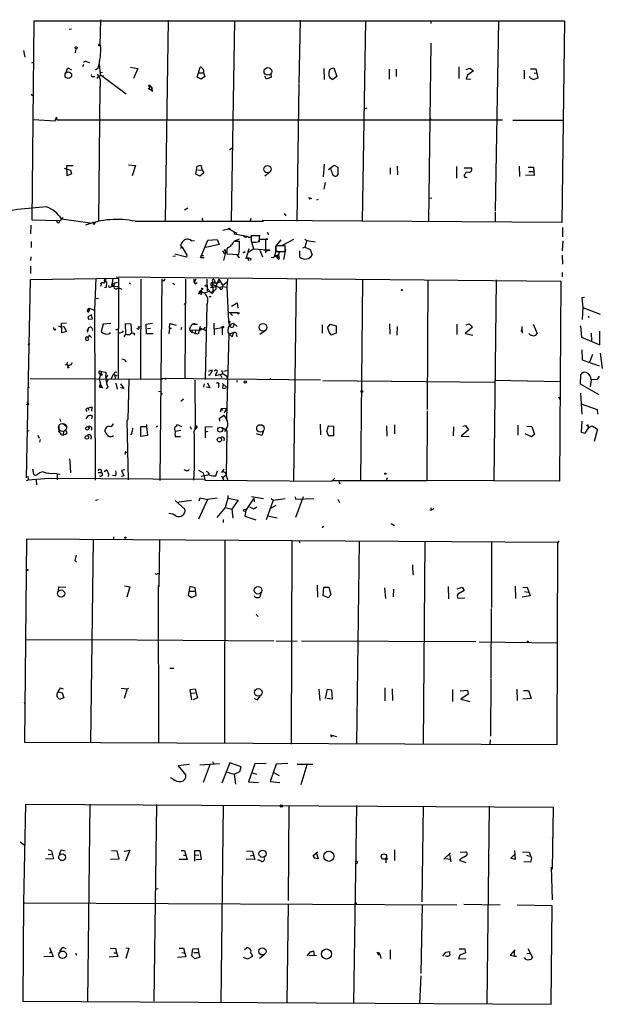
# Model space of a CAD drawing. Extents: x 0 to 740, y 3539 to 4472.
# Drawn here: x 385 to 533, y 3786 to 4036 of the extents above; entities that cross this region are included whole.
import ezdxf

# ---------------------------------------------------------------- set-up
doc = ezdxf.new("R2010")
doc.units = 0
doc.header["$MEASUREMENT"] = 0
doc.layers.add('MAIN', color=5, linetype='CONTINUOUS')

msp = doc.modelspace()

# ---------------------------------------------------------------- linework, layer by layer
at = {"layer": 'MAIN'}
for p, q in [((387.7733, 3985.0888), (388.2813, 4035.8041)), ((388.2813, 4035.8041), (522.986, 4035.8041)), ((405.13, 4036.0581), (404.9607, 4029.6234)), ((422.3173, 4035.9734), (421.5553, 3984.9194)), ((439.166, 4035.8888), (438.3193, 3984.8348)), ((455.8453, 4035.9734), (455.5067, 4019.8868)), ((472.44, 4035.8888), (471.5933, 3984.7501)), ((489.0347, 4035.8888), (489.0347, 4035.1268)), ((506.222, 4035.8888), (505.3753, 3987.4594)), ((522.986, 4035.8041), (522.3087, 3984.4961)), ((397.1713, 4033.6874), (397.764, 4033.7721)), ((385.572, 4028.2688), (385.9107, 4026.5754)), ((398.78, 4027.6761), (398.9493, 4028.6921)), ((404.7913, 4029.7081), (404.9607, 4029.6234)), ((489.0347, 4030.1314), (488.442, 3984.7501)), ((387.6887, 4025.1361), (388.0273, 4025.3054)), ((396.4093, 4022.7654), (396.8327, 4023.8661)), ((396.8327, 4023.8661), (397.764, 4023.3581)), ((400.7273, 4024.2894), (400.4733, 4024.2048)), ((401.7433, 4025.3901), (402.336, 4025.2208)), ((404.5373, 4023.7814), (403.86, 4023.2734)), ((404.7913, 4024.8821), (405.0453, 4022.1728)), ((412.75, 4024.0354), (414.6127, 4023.6968)), ((414.6127, 4023.6968), (413.512, 4021.1568)), ((429.6833, 4021.4954), (430.4453, 4024.0354)), ((461.8567, 4023.6968), (461.9413, 4020.9028)), ((463.3807, 4023.5274), (464.3967, 4023.8661)), ((464.3967, 4023.8661), (465.1587, 4021.6648)), ((478.4513, 4023.5274), (478.4513, 4020.9874)), ((480.2293, 4023.5274), (480.2293, 4021.6648)), ((496.1467, 4024.1201), (496.1467, 4021.1568)), ((498.0093, 4023.4428), (498.9407, 4023.7814)), ((499.872, 4023.1041), (498.348, 4022.0034)), ((498.9407, 4023.7814), (499.872, 4023.1041)), ((512.7413, 4023.2734), (512.7413, 4021.0721)), ((514.35, 4023.6121), (515.7047, 4023.6121)), ((515.7047, 4023.6121), (516.2127, 4021.2414)), ((403.2673, 4021.6648), (403.6907, 4021.6648)), ((404.622, 4021.8341), (404.1987, 4021.1568)), ((404.622, 4021.8341), (405.892, 4021.9188)), ((404.9607, 4022.7654), (405.638, 4022.6808)), ((405.0453, 4022.1728), (411.6493, 4017.1774)), ((430.6993, 4020.9874), (429.6833, 4021.4954)), ((430.022, 4022.5961), (431.292, 4022.5961)), ((431.6307, 4021.6648), (430.6993, 4020.9874)), ((431.292, 4022.5961), (431.6307, 4021.6648)), ((447.294, 4020.9874), (446.8707, 4021.7494)), ((448.4793, 4021.4954), (447.294, 4020.9874)), ((448.3947, 4022.2574), (448.4793, 4021.4954)), ((465.1587, 4021.6648), (464.1427, 4020.9028)), ((498.348, 4022.0034), (498.0093, 4021.0721)), ((498.0093, 4021.0721), (499.1947, 4020.9874)), ((514.2653, 4021.3261), (514.1807, 4021.6648)), ((515.2813, 4022.5114), (515.874, 4022.5961)), ((404.9607, 4018.7861), (404.622, 3985.0041)), ((417.2373, 4018.6168), (417.576, 4018.3628)), ((417.4913, 4019.4634), (417.83, 4019.3788)), ((417.576, 4018.7014), (417.576, 4018.3628)), ((417.83, 4019.1248), (418.2533, 4018.5321)), ((417.9993, 4018.1934), (418.2533, 4018.5321)), ((418.338, 4017.7701), (418.2533, 4018.5321)), ((455.5067, 4019.7174), (454.9987, 3984.8348)), ((387.5193, 4017.0928), (388.0273, 4016.6694)), ((472.7787, 4013.5368), (472.1013, 4013.2828)), ((388.112, 4010.6581), (393.6153, 4010.3194)), ((393.6153, 4010.3194), (393.954, 4011.2508)), ((393.954, 4011.2508), (394.0387, 4010.5734)), ((394.0387, 4010.5734), (507.238, 4010.5734)), ((488.8653, 4010.9968), (489.0347, 4010.4888)), ((509.8627, 4010.4888), (522.8167, 4010.4888)), ((437.896, 4002.9534), (438.5733, 4003.4614)), ((395.9013, 3998.2968), (397.51, 3997.7888)), ((396.6633, 3996.3494), (396.5787, 3998.9741)), ((396.5787, 3998.9741), (398.1873, 3998.9741)), ((412.242, 3999.1434), (414.02, 3998.9741)), ((414.02, 3998.9741), (413.1733, 3996.3494)), ((429.3447, 3996.7728), (429.6833, 3998.8048)), ((429.6833, 3998.8048), (430.6147, 3999.0588)), ((430.6147, 3999.0588), (430.9533, 3997.7888)), ((461.9413, 3999.3128), (461.6873, 3996.0954)), ((463.042, 3997.9581), (464.4813, 3999.0588)), ((463.804, 3997.5348), (463.7193, 3998.1274)), ((464.4813, 3999.0588), (465.4127, 3998.5508)), ((465.4127, 3998.5508), (465.4127, 3996.6034)), ((478.7053, 3998.3814), (478.7053, 3996.7728)), ((480.4833, 3998.8048), (480.568, 3996.6034)), ((495.554, 3998.7201), (495.554, 3995.7568)), ((497.5013, 3998.3814), (499.364, 3998.3814)), ((511.4713, 3998.8048), (511.556, 3996.1801)), ((513.7573, 3998.5508), (515.112, 3998.5508)), ((515.112, 3998.5508), (515.2813, 3996.4341)), ((397.764, 3996.8574), (396.6633, 3996.3494)), ((397.51, 3997.7888), (397.764, 3996.8574)), ((430.3607, 3996.2648), (429.3447, 3996.7728)), ((429.768, 3997.8734), (430.9533, 3997.7888)), ((431.3767, 3997.1114), (430.3607, 3996.2648)), ((430.9533, 3997.7888), (431.3767, 3997.1114)), ((448.1407, 3997.2808), (446.8707, 3996.2648)), ((498.6867, 3997.2808), (497.9247, 3997.1961)), ((515.2813, 3996.4341), (513.08, 3996.5188)), ((513.9267, 3997.4501), (515.0273, 3997.4501)), ((462.1953, 3994.6561), (461.8567, 3992.9628)), ((458.3853, 3990.7614), (458.724, 3990.5921)), ((488.5267, 3990.6768), (489.2887, 3990.7614)), ((426.466, 3987.7134), (427.3127, 3988.2214)), ((460.0787, 3990.2534), (460.502, 3990.4228)), ((395.5627, 3985.7661), (395.224, 3985.3428)), ((430.9533, 3985.5968), (431.038, 3984.8348)), ((451.7813, 3986.7821), (452.2047, 3986.1894)), ((505.46, 3984.6654), (505.46, 3987.2054)), ((387.4347, 3983.8188), (387.35, 3981.6174)), ((394.5467, 3984.9194), (387.7733, 3985.0888)), ((394.716, 3984.9194), (395.224, 3985.3428)), ((395.224, 3985.4274), (402.5053, 3984.4114)), ((403.6907, 3984.1574), (403.7753, 3984.5808)), ((413.9353, 3984.8348), (446.532, 3984.8348)), ((443.3147, 3985.5121), (443.0607, 3984.7501)), ((522.3087, 3984.4961), (446.1933, 3985.0041)), ((522.478, 3983.2261), (522.478, 3980.8554)), ((436.2027, 3982.5488), (437.642, 3982.8874)), ((437.642, 3982.8874), (439.7587, 3981.7868)), ((438.9967, 3982.1254), (439.166, 3981.6174)), ((439.166, 3981.6174), (442.2987, 3981.0248)), ((445.516, 3981.1094), (443.3993, 3981.1094)), ((443.484, 3981.1941), (444.1613, 3981.1941)), ((444.4153, 3981.1941), (445.6853, 3981.1941)), ((445.516, 3979.6701), (445.516, 3981.1094)), ((447.548, 3982.0408), (447.7173, 3981.3634)), ((387.5193, 3979.6701), (387.5193, 3978.1461)), ((425.8733, 3978.2308), (425.45, 3978.7388)), ((425.8733, 3978.2308), (425.45, 3977.8921)), ((425.8733, 3978.2308), (427.0587, 3976.1988)), ((428.244, 3979.8394), (429.006, 3979.9241)), ((430.53, 3975.5214), (432.3927, 3980.0088)), ((435.2713, 3978.9081), (431.8847, 3978.1461)), ((432.3927, 3980.0088), (434.7633, 3980.1781)), ((434.7633, 3980.1781), (435.2713, 3978.9081)), ((437.4727, 3978.1461), (437.2187, 3977.8074)), ((440.436, 3979.6701), (438.9967, 3979.6701)), ((440.3513, 3980.2628), (439.166, 3979.7548)), ((443.3147, 3980.1781), (443.992, 3977.8074)), ((443.3993, 3979.8394), (443.5687, 3979.5008)), ((444.5847, 3979.5008), (445.516, 3979.6701)), ((445.262, 3979.6701), (445.6007, 3980.2628)), ((445.6007, 3980.2628), (447.6327, 3980.2628)), ((447.04, 3980.0934), (447.04, 3976.7914)), ((447.6327, 3980.2628), (447.2093, 3980.3474)), ((452.0353, 3978.5694), (449.6647, 3978.5694)), ((449.6647, 3978.5694), (449.6647, 3977.1301)), ((450.9347, 3980.0934), (449.7493, 3978.6541)), ((454.152, 3980.1781), (451.2733, 3978.6541)), ((452.0353, 3977.1301), (452.0353, 3978.5694)), ((456.5227, 3978.0614), (457.0307, 3978.2308)), ((457.0307, 3980.2628), (457.5387, 3979.9241)), ((457.5387, 3979.9241), (457.0307, 3978.2308)), ((457.0307, 3978.2308), (458.3853, 3977.6381)), ((457.5387, 3979.9241), (459.6553, 3979.5854)), ((522.5627, 3979.8394), (522.3933, 3977.2994)), ((387.4347, 3975.7754), (387.35, 3974.8441)), ((423.5027, 3975.9448), (424.18, 3976.0294)), ((426.974, 3975.6908), (424.0107, 3976.4528)), ((426.8893, 3976.6221), (427.0587, 3976.1988)), ((427.0587, 3976.1988), (426.974, 3975.6908)), ((431.4613, 3975.5214), (430.53, 3975.5214)), ((430.6993, 3976.1141), (431.292, 3976.1141)), ((436.118, 3977.2994), (436.626, 3976.5374)), ((436.88, 3976.8761), (436.372, 3974.8441)), ((436.626, 3977.6381), (436.7953, 3977.5534)), ((436.7953, 3977.2994), (436.7953, 3977.5534)), ((436.7953, 3977.5534), (436.88, 3976.8761)), ((436.7953, 3977.2994), (436.88, 3976.8761)), ((437.2187, 3977.8074), (437.2187, 3976.5374)), ((437.2187, 3976.5374), (440.2667, 3976.3681)), ((439.7587, 3976.2834), (440.3513, 3975.5214)), ((441.6213, 3976.9608), (441.8753, 3977.1301)), ((442.8067, 3977.8074), (442.0447, 3975.1828)), ((442.3833, 3975.5214), (442.8067, 3974.8441)), ((442.6373, 3976.9608), (443.992, 3977.8074)), ((443.992, 3977.8074), (447.548, 3977.5534)), ((445.6007, 3977.4688), (446.278, 3975.7754)), ((447.8867, 3977.7228), (448.056, 3977.2994)), ((449.4107, 3976.1141), (450.342, 3976.2834)), ((449.4107, 3976.1141), (450.0033, 3975.6908)), ((449.6647, 3977.1301), (452.0353, 3977.1301)), ((449.9187, 3975.8601), (450.0033, 3975.6908)), ((450.0033, 3975.6908), (450.4267, 3975.6908)), ((450.088, 3975.3521), (450.0033, 3975.6908)), ((450.5113, 3976.8761), (450.342, 3976.2834)), ((450.342, 3976.2834), (450.4267, 3975.6908)), ((452.12, 3977.6381), (451.612, 3975.0981)), ((455.7607, 3975.6908), (455.7607, 3977.2994)), ((458.3853, 3977.6381), (458.8933, 3976.2834)), ((522.3933, 3976.1988), (522.478, 3973.9128)), ((387.35, 3973.4048), (387.35, 3971.5421)), ((443.3147, 3975.2674), (443.1453, 3974.8441)), ((409.1093, 3970.6954), (522.0547, 3969.5948)), ((522.3933, 3971.7961), (522.3933, 3970.6954)), ((386.334, 3919.6414), (387.35, 3970.0181)), ((387.35, 3970.0181), (409.702, 3970.3568)), ((403.9447, 3970.2721), (403.606, 3962.2288)), ((405.4687, 3969.2561), (405.13, 3968.2401)), ((405.13, 3968.9174), (405.4687, 3969.2561)), ((405.892, 3969.1714), (405.4687, 3969.2561)), ((407.5853, 3968.0708), (407.924, 3968.2401)), ((408.2627, 3970.1874), (407.924, 3968.2401)), ((407.924, 3968.2401), (409.702, 3968.3248)), ((408.0087, 3968.9174), (409.448, 3969.3408)), ((408.6013, 3969.0868), (408.5167, 3968.3248)), ((409.702, 3970.3568), (409.6173, 3944.7028)), ((412.4113, 3969.1714), (412.75, 3968.9174)), ((415.3747, 3970.1028), (415.29, 3944.6181)), ((420.7087, 3970.1874), (420.2007, 3918.9641)), ((421.3013, 3969.6794), (420.7933, 3969.6794)), ((423.5027, 3969.0868), (424.0107, 3968.7481)), ((426.72, 3970.1028), (426.5507, 3944.7874)), ((428.8367, 3970.1028), (428.9213, 3969.3408)), ((429.3447, 3970.1028), (428.9213, 3969.3408)), ((429.1753, 3968.9174), (429.6833, 3969.2561)), ((431.8847, 3968.4094), (432.1387, 3968.2401)), ((432.1387, 3970.1028), (432.2233, 3967.1394)), ((433.07, 3967.9861), (434.4247, 3968.2401)), ((433.1547, 3968.5788), (433.578, 3968.2401)), ((433.578, 3969.5948), (433.578, 3969.1714)), ((433.578, 3969.1714), (434.2553, 3969.2561)), ((433.578, 3969.1714), (434.848, 3969.1714)), ((433.578, 3969.1714), (433.6627, 3967.2241)), ((433.6627, 3968.7481), (435.356, 3967.9861)), ((433.9167, 3970.1028), (434.2553, 3969.2561)), ((435.1867, 3970.1028), (434.4247, 3968.2401)), ((434.848, 3969.1714), (435.4407, 3969.4254)), ((435.1867, 3970.1028), (436.2027, 3968.4941)), ((435.356, 3967.9861), (436.118, 3968.2401)), ((436.118, 3968.2401), (437.2187, 3968.0708)), ((437.2187, 3969.2561), (436.2027, 3968.4941)), ((437.388, 3970.1028), (437.2187, 3968.0708)), ((437.2187, 3968.0708), (437.642, 3959.2654)), ((454.8293, 3970.0181), (454.152, 3918.7948)), ((471.678, 3969.9334), (471.17, 3918.7948)), ((488.2727, 3969.9334), (488.1033, 3936.9981)), ((505.6293, 3969.9334), (505.0367, 3918.7948)), ((522.0547, 3969.5948), (521.716, 3918.7948)), ((406.4847, 3967.9014), (406.146, 3967.9861)), ((409.448, 3967.8168), (409.7867, 3967.9014)), ((409.7867, 3967.9014), (410.5487, 3967.5628)), ((430.6147, 3966.9701), (430.1913, 3966.4621)), ((430.6993, 3966.2081), (430.1913, 3966.4621)), ((430.6147, 3966.9701), (431.4613, 3966.6314)), ((431.4613, 3966.6314), (432.816, 3967.0548)), ((432.6467, 3967.3934), (432.816, 3967.0548)), ((432.816, 3967.0548), (433.324, 3966.6314)), ((433.7473, 3967.2241), (433.324, 3966.6314)), ((433.324, 3966.6314), (433.578, 3966.3774)), ((404.622, 3965.1921), (404.0293, 3965.1074)), ((426.3813, 3963.9221), (426.72, 3963.6681)), ((432.1387, 3963.5834), (431.7153, 3944.6181)), ((438.404, 3963.2448), (439.8433, 3964.0914)), ((439.8433, 3964.0914), (440.0127, 3962.7368)), ((528.066, 3965.4461), (527.3887, 3965.3614)), ((527.3887, 3965.3614), (527.6427, 3962.9061)), ((402.1667, 3962.7368), (401.828, 3962.3134)), ((401.828, 3962.3134), (402.2513, 3962.0594)), ((402.844, 3961.0434), (401.9127, 3960.5354)), ((401.9127, 3960.5354), (402.082, 3959.9428)), ((401.9127, 3960.5354), (402.082, 3959.9428)), ((402.1667, 3962.7368), (402.2513, 3962.0594)), ((402.1667, 3962.7368), (403.606, 3962.2288)), ((402.1667, 3961.8054), (402.2513, 3962.0594)), ((403.098, 3960.0274), (402.844, 3961.0434)), ((403.606, 3962.2288), (403.7753, 3919.0488)), ((439.928, 3961.5514), (437.642, 3961.5514)), ((438.3193, 3961.1281), (438.658, 3960.9588)), ((527.6427, 3962.9061), (527.4733, 3959.8581)), ((527.6427, 3962.9061), (532.0453, 3961.2128)), ((528.9973, 3960.7894), (529.1667, 3960.3661)), ((394.3773, 3958.2494), (395.0547, 3957.9954)), ((395.0547, 3957.9954), (395.8167, 3958.0801)), ((395.224, 3958.9268), (396.494, 3959.0114)), ((395.3087, 3956.4714), (395.224, 3958.9268)), ((395.8167, 3958.0801), (396.494, 3956.8101)), ((402.082, 3959.9428), (403.098, 3960.0274)), ((405.8073, 3958.6728), (405.2993, 3956.8101)), ((407.7547, 3958.8421), (405.8073, 3958.6728)), ((412.9193, 3958.6728), (411.3953, 3958.7574)), ((411.3953, 3958.7574), (411.48, 3956.1328)), ((413.0887, 3956.3868), (412.9193, 3958.6728)), ((414.6973, 3957.9954), (415.29, 3958.0801)), ((416.7293, 3958.6728), (418.338, 3958.9268)), ((416.814, 3956.2174), (416.7293, 3958.6728)), ((422.656, 3957.6568), (422.7407, 3958.8421)), ((422.7407, 3958.8421), (424.3493, 3958.4188)), ((428.752, 3958.6728), (429.768, 3958.6728)), ((430.4453, 3958.0801), (429.9373, 3956.1328)), ((433.9167, 3958.9268), (434.0013, 3955.9634)), ((437.642, 3959.2654), (437.896, 3958.3341)), ((438.404, 3958.7574), (438.912, 3958.9268)), ((438.912, 3958.9268), (439.8433, 3958.0801)), ((461.4333, 3958.5034), (461.4333, 3956.3868)), ((462.788, 3957.7414), (463.4653, 3958.6728)), ((463.4653, 3958.6728), (464.9893, 3958.2494)), ((464.9893, 3958.2494), (464.9893, 3956.3868)), ((478.536, 3958.7574), (478.6207, 3956.1328)), ((480.4833, 3958.0801), (480.3987, 3955.8788)), ((495.6387, 3958.6728), (495.6387, 3956.0481)), ((498.0093, 3958.5034), (498.7713, 3958.7574)), ((498.7713, 3958.7574), (499.618, 3957.9108)), ((512.1487, 3958.0801), (512.2333, 3956.3868)), ((515.0273, 3958.6728), (516.0433, 3956.3021)), ((526.9653, 3958.2494), (527.05, 3958.1648)), ((527.05, 3958.1648), (527.304, 3955.3708)), ((393.2767, 3957.4028), (393.2767, 3957.8261)), ((396.494, 3956.8101), (395.3087, 3956.4714)), ((402.082, 3957.7414), (401.6587, 3956.8948)), ((402.082, 3957.7414), (401.7433, 3956.5561)), ((402.4207, 3955.7094), (402.844, 3955.2861)), ((407.5007, 3956.3021), (407.67, 3956.5561)), ((409.0247, 3957.2334), (409.702, 3957.4874)), ((411.48, 3956.1328), (411.0567, 3955.4554)), ((413.8507, 3956.1328), (413.5967, 3955.8788)), ((418.5073, 3956.2174), (416.814, 3956.2174)), ((417.068, 3957.5721), (417.83, 3957.6568)), ((422.656, 3957.6568), (422.4867, 3956.2174)), ((422.656, 3957.6568), (423.164, 3957.6568)), ((425.6193, 3957.3181), (425.7887, 3957.9108)), ((427.736, 3957.4028), (427.8207, 3957.0641)), ((430.1067, 3957.1488), (427.8207, 3957.0641)), ((427.8207, 3957.0641), (428.3287, 3956.5561)), ((428.4133, 3957.0641), (428.3287, 3956.5561)), ((428.4133, 3957.0641), (428.3287, 3956.5561)), ((429.9373, 3956.1328), (428.3287, 3956.5561)), ((429.26, 3957.1488), (429.1753, 3956.1328)), ((430.53, 3957.1488), (430.1067, 3957.1488)), ((430.53, 3957.6568), (431.8847, 3957.0641)), ((431.8, 3957.9108), (431.292, 3957.4028)), ((431.546, 3957.8261), (431.8, 3957.9108)), ((434.086, 3957.4874), (436.0333, 3957.8261)), ((436.0333, 3957.8261), (436.0333, 3955.9634)), ((437.2187, 3934.5428), (437.8113, 3956.1328)), ((437.4727, 3956.6408), (437.8113, 3956.1328)), ((437.4727, 3956.6408), (438.5733, 3955.4554)), ((438.9967, 3956.5561), (437.8113, 3956.1328)), ((438.5733, 3955.4554), (438.9967, 3956.5561)), ((439.674, 3955.8788), (439.7587, 3955.4554)), ((446.9553, 3956.9794), (445.6007, 3956.0481)), ((464.9893, 3956.3868), (463.7193, 3955.8788)), ((499.618, 3957.9108), (497.7553, 3956.3021)), ((497.7553, 3956.3021), (499.7027, 3955.8788)), ((512.064, 3957.2334), (512.2333, 3957.1488)), ((529.7593, 3956.3868), (529.844, 3954.4394)), ((531.9607, 3953.4234), (531.9607, 3956.8948)), ((386.9267, 3953.5081), (387.1807, 3953.7621)), ((401.9127, 3955.4554), (401.9973, 3954.6088)), ((527.304, 3955.3708), (531.9607, 3953.4234)), ((527.3887, 3952.1534), (527.4733, 3949.6134)), ((529.4207, 3949.1054), (530.1827, 3951.0528)), ((532.0453, 3951.3068), (532.5533, 3947.4121)), ((396.24, 3948.3434), (396.5787, 3948.5128)), ((396.6633, 3949.0208), (396.5787, 3948.5128)), ((396.5787, 3948.5128), (397.0867, 3947.5814)), ((396.9173, 3948.2588), (396.748, 3947.4968)), ((410.5487, 3949.8674), (411.226, 3949.6981)), ((411.226, 3949.6981), (411.5647, 3949.1054)), ((527.4733, 3949.6134), (531.7913, 3948.0894)), ((405.384, 3946.6501), (404.7913, 3944.7874)), ((404.876, 3946.8194), (405.384, 3946.6501)), ((405.384, 3946.6501), (406.4847, 3946.4808)), ((406.908, 3945.7188), (406.4847, 3944.7874)), ((407.924, 3944.8721), (408.432, 3945.9728)), ((408.432, 3945.9728), (409.2787, 3945.5494)), ((408.7707, 3945.6341), (408.8553, 3944.7874)), ((408.8553, 3946.5654), (409.2787, 3946.4808)), ((432.816, 3945.6341), (432.562, 3945.8034)), ((432.6467, 3946.7348), (433.4087, 3947.0734)), ((436.2873, 3946.0574), (434.34, 3945.5494)), ((435.61, 3945.8034), (435.9487, 3945.1261)), ((435.864, 3946.9888), (436.2027, 3946.0574)), ((436.2027, 3946.0574), (437.134, 3945.5494)), ((436.2873, 3946.0574), (437.134, 3945.5494)), ((436.4567, 3946.7348), (437.4727, 3946.9888)), ((437.134, 3945.5494), (437.3033, 3944.6181)), ((527.05, 3943.4328), (527.1347, 3945.8881)), ((387.2653, 3944.8721), (420.878, 3944.7028)), ((404.7913, 3944.7874), (405.13, 3943.3481)), ((405.13, 3943.3481), (404.9607, 3942.9248)), ((404.9607, 3942.9248), (405.0453, 3943.3481)), ((405.0453, 3943.9408), (405.0453, 3943.3481)), ((405.0453, 3943.3481), (405.638, 3942.4168)), ((407.0773, 3944.6181), (406.654, 3943.7714)), ((409.0247, 3943.6868), (409.3633, 3942.1628)), ((410.21, 3943.5174), (411.0567, 3942.3321)), ((412.3267, 3944.5334), (412.0727, 3934.4581)), ((461.01, 3944.4488), (420.5393, 3944.8721)), ((421.8093, 3945.0414), (421.5553, 3944.6181)), ((429.26, 3932.5954), (429.1753, 3944.4488)), ((431.4613, 3943.5174), (431.292, 3942.6708)), ((432.308, 3943.7714), (432.9007, 3942.5014)), ((435.1867, 3943.1788), (435.0173, 3942.5014)), ((436.118, 3943.6021), (437.134, 3942.6708)), ((436.2027, 3942.4168), (436.2873, 3943.1788)), ((439.7587, 3944.3641), (439.7587, 3943.9408)), ((448.2253, 3944.5334), (448.31, 3944.9568)), ((461.6027, 3944.3641), (505.1213, 3943.9408)), ((505.206, 3944.4488), (521.97, 3944.1101)), ((531.7913, 3940.7234), (527.05, 3943.4328)), ((529.7593, 3944.5334), (529.5053, 3942.7554)), ((531.2833, 3944.6181), (529.7593, 3944.5334)), ((531.7913, 3945.4648), (531.2833, 3944.6181)), ((386.842, 3942.5861), (387.096, 3942.6708)), ((405.638, 3942.4168), (404.9607, 3942.9248)), ((406.9927, 3942.7554), (406.5693, 3942.2474)), ((411.0567, 3942.3321), (410.21, 3942.5014)), ((419.862, 3941.5701), (420.37, 3941.6548)), ((432.9007, 3942.5014), (431.9693, 3942.6708)), ((527.05, 3941.1468), (527.2193, 3938.4374)), ((386.2493, 3938.3528), (386.9267, 3938.2681)), ((386.4187, 3938.9454), (386.9267, 3938.2681)), ((426.212, 3939.6228), (425.5347, 3939.0301)), ((521.462, 3940.2154), (521.8007, 3939.6228)), ((527.2193, 3938.4374), (531.2833, 3936.9981)), ((527.2193, 3938.4374), (527.3887, 3935.8128)), ((401.9127, 3937.3368), (402.9287, 3937.6754)), ((401.9127, 3937.3368), (402.1667, 3936.8288)), ((402.9287, 3937.6754), (402.844, 3936.5748)), ((435.356, 3934.7968), (436.5413, 3935.5588)), ((435.7793, 3937.1674), (435.5253, 3936.3208)), ((437.134, 3937.2521), (435.7793, 3937.1674)), ((435.7793, 3937.1674), (436.118, 3936.7441)), ((436.626, 3936.1514), (437.134, 3937.2521)), ((488.1033, 3936.6594), (488.0187, 3918.9641)), ((531.2833, 3936.9981), (531.368, 3935.8128)), ((394.8007, 3934.6274), (394.97, 3933.9501)), ((395.478, 3933.5268), (396.6633, 3932.5954)), ((401.828, 3935.2201), (401.4047, 3934.6274)), ((401.828, 3935.2201), (401.6587, 3934.9661)), ((401.828, 3935.2201), (401.6587, 3934.9661)), ((403.0133, 3935.3894), (402.844, 3934.6274)), ((408.2627, 3933.3574), (408.2627, 3933.0188)), ((411.8187, 3934.2041), (412.0727, 3934.4581)), ((411.8187, 3934.2041), (412.0727, 3934.4581)), ((411.8187, 3934.2041), (412.1573, 3919.1334)), ((416.814, 3933.1881), (416.814, 3932.6801)), ((424.434, 3932.7648), (424.688, 3933.1881)), ((424.688, 3933.1881), (425.704, 3932.6801)), ((435.4407, 3934.0348), (435.356, 3934.7968)), ((460.9253, 3933.2728), (461.01, 3930.5634)), ((479.806, 3933.1034), (479.806, 3930.8174)), ((511.1327, 3933.0188), (511.1327, 3930.4788)), ((527.3887, 3934.0348), (527.2193, 3931.2408)), ((386.5033, 3931.7488), (386.9267, 3931.5794)), ((395.224, 3930.5634), (395.6473, 3930.4788)), ((395.6473, 3930.4788), (395.9013, 3931.5794)), ((396.24, 3930.7328), (395.6473, 3930.4788)), ((406.3153, 3931.3254), (406.3153, 3931.9181)), ((413.0887, 3930.9868), (412.75, 3930.5634)), ((415.3747, 3930.1401), (415.3747, 3932.6801)), ((415.3747, 3932.6801), (416.814, 3932.6801)), ((416.814, 3932.6801), (417.068, 3930.3941)), ((419.608, 3932.7648), (419.2693, 3932.5108)), ((424.0953, 3931.4948), (425.5347, 3931.7488)), ((427.9053, 3932.6801), (428.1593, 3932.0028)), ((428.9213, 3931.4948), (429.5987, 3932.6801)), ((429.0907, 3932.1721), (429.26, 3932.5954)), ((429.5987, 3932.6801), (429.26, 3932.5954)), ((429.514, 3932.8494), (429.5987, 3932.6801)), ((431.8, 3932.5954), (433.578, 3932.6801)), ((431.8, 3929.8014), (431.8, 3932.5954)), ((431.8847, 3931.3254), (432.4773, 3931.4948)), ((436.0333, 3932.4261), (437.2187, 3931.6641)), ((436.9647, 3931.9181), (436.626, 3931.3254)), ((437.2187, 3931.6641), (437.0493, 3920.4034)), ((437.134, 3931.8334), (437.2187, 3931.6641)), ((446.1087, 3930.3941), (444.754, 3930.8174)), ((446.4473, 3931.4101), (446.1087, 3930.3941)), ((462.9573, 3932.5954), (463.1267, 3932.8494)), ((463.1267, 3932.8494), (464.312, 3932.7648)), ((464.312, 3932.7648), (464.312, 3930.3094)), ((477.774, 3932.8494), (477.8587, 3930.2248)), ((494.792, 3932.5954), (494.7073, 3930.3094)), ((498.602, 3931.8334), (496.7393, 3930.2248)), ((497.1627, 3932.7648), (497.84, 3932.9341)), ((497.84, 3932.9341), (498.602, 3931.8334)), ((514.604, 3930.0554), (512.9953, 3930.8174)), ((513.4187, 3932.7648), (514.6887, 3932.6801)), ((515.366, 3930.6481), (514.604, 3930.0554)), ((514.6887, 3932.6801), (515.366, 3930.6481)), ((527.2193, 3931.2408), (528.2353, 3930.9868)), ((528.2353, 3930.9868), (529.1667, 3932.4261)), ((528.828, 3932.8494), (529.1667, 3932.4261)), ((529.1667, 3932.4261), (530.0133, 3932.8494)), ((530.0133, 3932.8494), (531.368, 3932.0028)), ((531.368, 3932.0028), (530.5213, 3928.8701)), ((389.2127, 3930.4788), (389.5513, 3929.7168)), ((389.8053, 3929.3781), (389.636, 3928.7008)), ((402.7593, 3930.1401), (402.6747, 3929.4628)), ((417.068, 3930.3941), (415.3747, 3930.1401)), ((425.45, 3930.0554), (424.0953, 3930.0554)), ((436.5413, 3929.6321), (436.4567, 3929.0394)), ((464.312, 3930.3094), (463.042, 3930.3094)), ((496.7393, 3930.2248), (498.7713, 3930.1401)), ((411.48, 3926.4148), (411.3107, 3925.5681)), ((411.3953, 3926.0761), (411.8187, 3926.1608)), ((397.256, 3924.4674), (397.3407, 3923.7901)), ((397.3407, 3923.7901), (397.51, 3920.9114)), ((393.446, 3920.8268), (394.8853, 3920.5728)), ((394.1233, 3920.5728), (394.1233, 3919.1334)), ((404.5373, 3920.9961), (405.2993, 3920.9961)), ((406.0613, 3921.2501), (406.654, 3921.6734)), ((411.3107, 3921.6734), (410.464, 3921.5041)), ((410.464, 3921.5041), (411.0567, 3920.1494)), ((426.8893, 3921.4194), (426.3813, 3921.6734)), ((430.022, 3921.5888), (431.2073, 3920.9114)), ((430.6993, 3920.0648), (432.816, 3920.4881)), ((431.2073, 3920.9114), (431.6307, 3919.2181)), ((434.4247, 3920.1494), (434.848, 3921.4194)), ((436.4567, 3921.8428), (435.864, 3920.9961)), ((436.9647, 3920.5728), (437.4727, 3918.8794)), ((386.7573, 3919.0488), (386.2493, 3918.8794)), ((386.6727, 3920.0648), (386.7573, 3919.0488)), ((392.0067, 3919.4721), (386.7573, 3919.0488)), ((388.7893, 3919.0488), (388.874, 3917.8634)), ((431.6307, 3919.2181), (392.0067, 3919.4721)), ((408.94, 3920.1494), (408.178, 3920.2341)), ((411.0567, 3920.1494), (410.3793, 3919.9801)), ((431.4613, 3919.9801), (431.6307, 3919.0488)), ((431.6307, 3919.0488), (463.8887, 3918.7948)), ((435.864, 3920.1494), (436.5413, 3918.8794)), ((436.2027, 3919.7261), (437.0493, 3920.4034)), ((463.8887, 3918.7948), (464.6507, 3919.5568)), ((463.8887, 3918.9641), (488.0187, 3918.9641)), ((465.6667, 3918.7101), (465.9207, 3918.1174)), ((477.9433, 3919.6414), (477.6893, 3918.7948)), ((521.716, 3918.7948), (488.0187, 3918.9641)), ((404.5373, 3914.0534), (403.86, 3913.8841)), ((424.0953, 3913.8841), (426.5507, 3911.6828)), ((424.5187, 3913.4608), (428.244, 3913.9688)), ((432.308, 3914.1381), (430.022, 3909.1428)), ((430.1913, 3913.7994), (430.4453, 3914.5614)), ((430.4453, 3914.5614), (432.308, 3914.1381)), ((434.7633, 3914.4768), (432.308, 3914.1381)), ((437.4727, 3914.4768), (436.7953, 3912.1061)), ((437.4727, 3915.1541), (437.4727, 3914.4768)), ((437.4727, 3914.4768), (440.0973, 3913.9688)), ((440.0973, 3913.9688), (438.4887, 3911.6828)), ((444.0767, 3914.4768), (442.0447, 3911.4288)), ((443.484, 3914.9001), (446.532, 3914.3921)), ((444.0767, 3914.4768), (444.1613, 3913.5454)), ((448.9873, 3913.9688), (447.2093, 3908.9734)), ((448.4793, 3914.3921), (448.9873, 3913.9688)), ((448.9873, 3913.9688), (452.0353, 3914.3921)), ((454.5753, 3914.8154), (454.66, 3914.2228)), ((456.6073, 3914.8154), (454.66, 3909.5661)), ((454.66, 3914.2228), (459.3167, 3914.3921)), ((465.4127, 3914.2228), (465.836, 3913.3761)), ((436.7953, 3912.1061), (434.6787, 3909.5661)), ((436.7953, 3912.1061), (438.4887, 3911.6828)), ((438.4887, 3911.6828), (438.7427, 3909.3968)), ((442.0447, 3911.4288), (441.7907, 3909.9048)), ((442.976, 3912.2754), (444.0767, 3911.7674)), ((444.0767, 3911.7674), (444.8387, 3912.2754)), ((448.564, 3912.0214), (449.7493, 3912.6988)), ((488.7807, 3911.5134), (489.1193, 3911.4288)), ((489.0347, 3912.0214), (489.1193, 3911.4288)), ((489.7967, 3911.7674), (489.1193, 3911.4288)), ((436.2873, 3909.0581), (436.2873, 3908.2961)), ((441.7907, 3909.9048), (444.5847, 3908.9734)), ((447.6327, 3909.9894), (450.0033, 3909.4814)), ((478.9593, 3908.0421), (479.806, 3907.5341)), ((386.334, 3904.0628), (385.826, 3852.5008)), ((521.2927, 3903.2161), (386.334, 3904.0628)), ((403.2673, 3903.9781), (402.59, 3852.3314)), ((408.432, 3904.6554), (408.432, 3904.1474)), ((420.116, 3903.8934), (419.9467, 3891.9554)), ((436.7107, 3903.6394), (436.626, 3852.1621)), ((453.7287, 3903.6394), (453.5593, 3851.9928)), ((455.5067, 3903.6394), (455.7607, 3903.1314)), ((470.8313, 3903.4701), (470.154, 3851.9928)), ((487.5107, 3903.3854), (487.0873, 3851.9928)), ((504.444, 3903.3854), (504.444, 3886.7061)), ((521.1233, 3851.9081), (521.2927, 3903.2161)), ((521.5467, 3903.6394), (521.2927, 3903.2161)), ((398.6107, 3898.6441), (399.034, 3898.2208)), ((419.608, 3895.3421), (420.116, 3895.3421)), ((484.4627, 3895.2574), (484.632, 3895.0034)), ((394.462, 3891.1088), (394.5467, 3891.9554)), ((394.5467, 3891.9554), (396.3247, 3891.8708)), ((411.226, 3892.2094), (412.5807, 3891.9554)), ((412.5807, 3891.9554), (411.8187, 3889.3308)), ((419.7773, 3892.2941), (419.862, 3852.3314)), ((427.8207, 3892.0401), (427.3973, 3889.8388)), ((429.1753, 3891.7014), (427.8207, 3892.0401)), ((427.8207, 3890.8548), (429.006, 3890.8548)), ((429.4293, 3889.7541), (429.1753, 3891.7014)), ((460.1633, 3892.3788), (460.248, 3889.3308)), ((461.6873, 3889.6694), (461.8567, 3891.8708)), ((461.8567, 3891.8708), (463.1267, 3891.8708)), ((463.1267, 3891.8708), (463.6347, 3889.9234)), ((477.6047, 3888.9921), (477.3507, 3891.7014)), ((479.552, 3891.3628), (479.4673, 3889.4154)), ((493.4373, 3892.0401), (493.522, 3888.9074)), ((495.7233, 3891.4474), (496.9933, 3891.8708)), ((497.5013, 3891.0241), (495.8927, 3890.0928)), ((496.9933, 3891.8708), (497.5013, 3891.0241)), ((510.4553, 3892.1248), (510.54, 3888.9921)), ((512.4027, 3891.7861), (513.5033, 3891.8708)), ((512.826, 3890.7701), (513.7573, 3890.6008)), ((513.5033, 3891.8708), (514.2653, 3889.6694)), ((427.3973, 3889.8388), (428.244, 3889.2461)), ((428.244, 3889.2461), (429.4293, 3889.7541)), ((445.77, 3890.2621), (445.6853, 3889.5001)), ((462.9573, 3889.1614), (461.8567, 3889.6694)), ((463.6347, 3889.9234), (462.9573, 3889.1614)), ((495.8927, 3889.0768), (497.6707, 3889.1614)), ((514.2653, 3889.6694), (512.2333, 3889.3308)), ((504.3593, 3886.4521), (504.2747, 3868.6721)), ((444.6693, 3884.9281), (445.1773, 3884.4201)), ((386.08, 3878.4934), (402.9287, 3878.5781)), ((402.9287, 3878.5781), (449.1567, 3878.2394)), ((449.7493, 3878.2394), (455.0833, 3878.1548)), ((500.4647, 3877.9854), (456.184, 3878.1548)), ((501.3113, 3877.9854), (521.208, 3877.7314)), ((422.7407, 3871.2968), (423.7567, 3871.2968)), ((504.2747, 3868.5028), (504.19, 3854.0248)), ((394.8853, 3866.3014), (395.6473, 3866.0474)), ((410.3793, 3866.2168), (411.9033, 3866.0474)), ((411.9033, 3866.0474), (411.1413, 3863.5921)), ((411.9033, 3866.0474), (412.3267, 3866.2168)), ((427.9053, 3865.8781), (429.1753, 3866.0474)), ((428.3287, 3863.2534), (427.9053, 3865.8781)), ((429.1753, 3866.0474), (429.768, 3863.7614)), ((460.5867, 3865.9628), (460.8407, 3863.0841)), ((462.28, 3863.5921), (462.788, 3865.9628)), ((462.788, 3865.9628), (463.804, 3865.7934)), ((463.804, 3865.7934), (463.9733, 3863.4228)), ((477.3507, 3866.3014), (477.3507, 3862.9994)), ((479.2133, 3866.0474), (479.298, 3863.0841)), ((494.538, 3865.8781), (494.538, 3862.8301)), ((496.4853, 3865.5394), (498.348, 3865.7088)), ((498.348, 3865.7088), (498.5173, 3864.6928)), ((510.8787, 3865.9628), (510.9633, 3863.0841)), ((512.572, 3865.6241), (513.842, 3865.6241)), ((513.842, 3865.6241), (514.5193, 3863.5921)), ((394.462, 3865.2854), (395.3933, 3865.0314)), ((395.8167, 3863.7614), (394.8853, 3863.4228)), ((395.3933, 3865.0314), (395.8167, 3863.7614)), ((427.9053, 3864.9468), (429.1753, 3865.0314)), ((429.768, 3863.7614), (428.6673, 3863.2534)), ((444.1613, 3863.5921), (445.008, 3863.2534)), ((445.008, 3863.2534), (445.6853, 3864.1848)), ((463.9733, 3863.4228), (462.6187, 3863.5921)), ((498.5173, 3864.6928), (496.6547, 3863.4228)), ((496.6547, 3863.4228), (498.9407, 3862.8301)), ((514.5193, 3863.5921), (512.4027, 3863.4228)), ((385.7413, 3862.6608), (385.826, 3862.4068)), ((463.4653, 3854.3634), (465.074, 3853.9401)), ((464.058, 3854.1094), (463.6347, 3853.7708)), ((504.1053, 3853.0934), (504.0207, 3851.9928)), ((385.826, 3852.5008), (521.1233, 3851.9081)), ((427.736, 3846.8281), (424.8573, 3846.4894)), ((424.8573, 3846.4894), (426.8047, 3844.1188)), ((430.3607, 3846.7434), (435.356, 3847.0821)), ((432.9853, 3846.9974), (431.2073, 3842.2561)), ((433.578, 3847.5901), (433.832, 3847.0821)), ((437.9807, 3847.2514), (435.9487, 3842.0868)), ((440.8593, 3846.2354), (437.9807, 3847.2514)), ((440.5207, 3845.0501), (440.8593, 3846.2354)), ((444.3307, 3846.9974), (442.722, 3842.4254)), ((447.2093, 3847.0821), (444.3307, 3846.9974)), ((449.7493, 3846.9128), (448.2253, 3842.5101)), ((452.7127, 3847.0821), (449.7493, 3846.9128)), ((455.0833, 3846.9128), (459.0627, 3846.9128)), ((457.5387, 3846.7434), (456.0147, 3841.6634)), ((423.5873, 3843.1028), (422.91, 3843.4414)), ((437.3033, 3844.8808), (439.0813, 3844.3728)), ((439.0813, 3844.3728), (440.5207, 3845.0501)), ((439.0813, 3844.3728), (439.42, 3841.8328)), ((443.6533, 3844.7114), (444.8387, 3844.3728)), ((449.1567, 3844.7961), (450.5113, 3844.0341)), ((442.722, 3842.4254), (445.262, 3842.2561)), ((448.2253, 3842.5101), (450.6807, 3842.2561)), ((385.6567, 3811.6914), (386.1647, 3836.7528)), ((386.1647, 3836.7528), (520.1073, 3835.9908)), ((402.4207, 3836.7528), (401.828, 3786.5454)), ((419.354, 3836.6681), (418.6767, 3786.6301)), ((436.2873, 3836.4988), (435.6947, 3786.2914)), ((452.9667, 3836.4141), (452.7973, 3812.2841)), ((470.154, 3836.4141), (469.392, 3786.0374)), ((487.0873, 3836.2448), (486.7487, 3811.9454)), ((503.8513, 3836.2448), (503.2587, 3785.9528)), ((520.1073, 3835.9908), (519.8533, 3820.2428)), ((519.8533, 3828.1168), (520.0227, 3828.2861)), ((384.7253, 3827.1854), (385.7413, 3826.4234)), ((391.8373, 3825.2381), (392.684, 3824.8994)), ((391.8373, 3823.9681), (392.684, 3824.0528)), ((392.684, 3824.8994), (393.192, 3822.8674)), ((394.716, 3824.0528), (395.1393, 3825.1534)), ((395.1393, 3825.1534), (396.1553, 3824.8994)), ((407.924, 3824.9841), (409.2787, 3824.8994)), ((409.2787, 3824.8994), (409.7867, 3822.7828)), ((411.1413, 3824.8148), (412.5807, 3825.0688)), ((412.5807, 3825.0688), (411.48, 3822.2748)), ((425.6193, 3824.9841), (426.466, 3824.9841)), ((426.212, 3823.7988), (426.8047, 3823.7988)), ((426.466, 3824.9841), (426.8047, 3823.7988)), ((426.8047, 3823.7988), (427.1433, 3822.6981)), ((429.006, 3823.8834), (430.1067, 3823.7988)), ((429.0907, 3822.2748), (429.0907, 3824.9841)), ((429.0907, 3824.9841), (430.3607, 3824.9841)), ((430.3607, 3824.9841), (430.6993, 3822.6981)), ((442.214, 3824.8994), (443.738, 3824.8148)), ((443.23, 3823.6294), (443.8227, 3823.7988)), ((443.738, 3824.8148), (444.3307, 3822.6981)), ((460.3327, 3824.5608), (459.1473, 3823.6294)), ((459.1473, 3823.6294), (459.486, 3823.0368)), ((459.486, 3823.0368), (459.1473, 3823.6294)), ((460.4173, 3822.8674), (459.486, 3823.0368)), ((459.994, 3824.3068), (460.4173, 3822.8674)), ((479.806, 3825.1534), (479.806, 3822.4441)), ((492.3367, 3822.7828), (494.03, 3824.3914)), ((492.76, 3822.9521), (493.9453, 3822.7828)), ((493.776, 3823.9681), (494.1147, 3822.1054)), ((496.4853, 3824.5608), (497.9247, 3824.6454)), ((509.3547, 3823.0368), (510.4553, 3824.1374)), ((510.4553, 3822.6981), (509.3547, 3823.0368)), ((510.286, 3824.9841), (510.4553, 3822.6981)), ((512.318, 3824.6454), (514.0113, 3824.5608)), ((513.334, 3823.7988), (514.096, 3823.5448)), ((514.0113, 3824.5608), (514.604, 3823.0368)), ((514.604, 3823.0368), (514.35, 3822.0208)), ((393.192, 3822.8674), (391.16, 3822.7828)), ((409.7867, 3822.7828), (407.67, 3822.6981)), ((427.1433, 3822.6981), (425.1113, 3822.6981)), ((430.6993, 3822.6981), (429.4293, 3822.6134)), ((444.3307, 3822.6981), (442.1293, 3822.7828)), ((477.6047, 3822.8674), (477.6047, 3821.8514)), ((477.6047, 3822.8674), (478.1127, 3822.8674)), ((496.6547, 3822.8674), (496.316, 3822.5288)), ((496.316, 3822.5288), (497.9247, 3821.9361)), ((514.35, 3822.0208), (512.6567, 3822.1054)), ((519.5993, 3820.7508), (519.8533, 3812.4534)), ((419.7773, 3815.2474), (419.1, 3815.0781)), ((385.572, 3812.1994), (385.4027, 3786.6301)), ((385.572, 3812.1994), (385.6567, 3811.6914)), ((385.6567, 3811.6914), (495.6387, 3811.1834)), ((452.7973, 3811.3528), (452.4587, 3786.2914)), ((486.8333, 3811.2681), (486.4947, 3793.6574)), ((497.4167, 3811.3528), (506.6453, 3811.1834)), ((519.8533, 3810.9294), (510.9633, 3811.0988)), ((519.5993, 3785.8681), (519.8533, 3810.9294)), ((393.1073, 3797.9754), (390.7367, 3797.8908)), ((392.176, 3800.2614), (393.1073, 3797.9754)), ((392.176, 3798.9068), (392.5993, 3799.1608)), ((394.8007, 3799.3301), (395.5627, 3800.3461)), ((395.5627, 3800.3461), (396.3247, 3800.0074)), ((409.5327, 3797.9754), (407.3313, 3797.8061)), ((407.5853, 3800.0074), (408.94, 3800.0921)), ((408.5167, 3798.9068), (409.194, 3798.9068)), ((408.94, 3800.0921), (409.194, 3798.9068)), ((409.194, 3798.9068), (409.5327, 3797.9754)), ((411.5647, 3800.1768), (412.3267, 3800.0921)), ((412.3267, 3800.0921), (411.5647, 3797.4674)), ((426.8047, 3797.8908), (424.688, 3797.7214)), ((425.1113, 3800.0921), (426.212, 3800.0921)), ((425.7887, 3798.9914), (426.3813, 3798.9068)), ((426.212, 3800.0921), (426.8047, 3797.8908)), ((428.3287, 3798.1448), (428.5827, 3799.9228)), ((429.0907, 3797.3828), (428.3287, 3798.1448)), ((428.5827, 3799.9228), (429.9373, 3800.0074)), ((428.8367, 3798.9914), (430.022, 3798.9914)), ((429.9373, 3800.0074), (430.022, 3798.9914)), ((430.022, 3798.9914), (430.3607, 3797.8061)), ((441.706, 3799.7534), (442.214, 3800.1768)), ((443.738, 3797.9754), (442.468, 3797.2981)), ((446.786, 3798.4834), (445.516, 3797.4674)), ((457.6233, 3798.1448), (458.5547, 3799.2454)), ((458.1313, 3798.3141), (459.994, 3798.2294)), ((459.232, 3799.4148), (459.4013, 3798.1448)), ((475.4033, 3799.0761), (476.0807, 3798.5681)), ((475.742, 3798.3988), (475.4033, 3799.0761)), ((475.742, 3798.3988), (476.0807, 3798.5681)), ((475.9113, 3798.9068), (476.0807, 3798.5681)), ((476.0807, 3798.5681), (476.3347, 3797.4674)), ((478.7053, 3799.6688), (478.7053, 3797.2981)), ((492.0827, 3798.0601), (492.8447, 3799.0761)), ((492.8447, 3799.0761), (493.776, 3799.2454)), ((496.4007, 3798.3141), (496.062, 3797.3828)), ((496.2313, 3799.9228), (497.6707, 3799.9228)), ((497.84, 3798.9068), (496.4007, 3798.3141)), ((497.6707, 3799.9228), (497.84, 3798.9068)), ((510.3707, 3799.6688), (509.1853, 3798.3141)), ((509.1853, 3798.3141), (510.794, 3797.9754)), ((510.2013, 3799.2454), (510.2013, 3797.9754)), ((510.794, 3797.9754), (510.2013, 3797.9754)), ((513.4187, 3798.7374), (514.2653, 3798.8221)), ((513.6727, 3800.0074), (514.858, 3797.7214)), ((430.3607, 3797.8061), (429.0907, 3797.3828)), ((442.468, 3797.2981), (441.452, 3797.7214)), ((496.062, 3797.3828), (497.9247, 3797.4674)), ((486.4947, 3793.0648), (486.156, 3786.0374)), ((385.4027, 3786.6301), (519.5993, 3785.8681))]:
    msp.add_line(p, q, dxfattribs=at)
for centre, radius in [((398.9493, 4028.9461), 0.2539), ((447.6164, 4022.9179), 0.983), ((396.93, 4021.9706), 0.8361), ((447.5039, 3998.0726), 0.9365), ((437.8113, 3982.8875), 0.1693), ((430.1066, 3966.4621), 0.0846), ((430.6146, 3967.1395), 0.1693), ((481.6263, 3967.3511), 0.1338), ((440.0973, 3961.4668), 0.1893), ((436.1744, 3957.9673), 0.1995), ((437.8113, 3959.2655), 0.1693), ((446.3784, 3957.8937), 0.9855), ((386.8419, 3953.5081), 0.0846), ((405.2522, 3945.8646), 0.2335), ((441.8753, 3944.0255), 0.3052), ((405.0453, 3942.7555), 0.1893), ((420.5816, 3941.0198), 0.1338), ((471.5086, 3941.556), 0.2543), ((445.7214, 3932.2008), 0.9483), ((528.7856, 3932.9765), 0.1338), ((401.785, 3932.2272), 0.4289), ((435.4887, 3931.8809), 0.6206), ((401.6632, 3929.8975), 0.4621), ((435.311, 3929.3233), 0.5527), ((477.4564, 3920.721), 0.1496), ((441.7483, 3911.3865), 0.2993), ((411.4164, 3904.4227), 0.1496), ((386.4972, 3896.2553), 0.1763), ((395.0988, 3890.2363), 0.9128), ((445.1191, 3891.0801), 0.9555), ((513.6303, 3878.0278), 0.1338), ((445.1716, 3865.1187), 0.9603), ((451.0193, 3836.2448), 0.2677), ((395.3604, 3823.2508), 0.8698), ((446.2715, 3824.1258), 0.9262), ((463.0889, 3823.4832), 1.2952), ((477.0959, 3823.4105), 0.6815), ((469.9211, 3811.5433), 0.1496), ((395.4702, 3798.4467), 0.9651), ((446.2335, 3799.3129), 0.9141), ((462.4987, 3798.6562), 1.2771)]:
    msp.add_circle(centre, radius, dxfattribs=at)
at = {"layer": 'MAIN', "color": 5}
msp.add_circle((395.449, 3932.4429), 1.01, dxfattribs=at)
at = {"layer": 'MAIN'}
for centre, radius, start, end in [((387.171, 4028.4784), 17.9903, 344.865523, 3.379141), ((404.7066, 4029.6235), 0.1198, 44.966157, 315), ((404.9606, 4029.454), 0.1894, 26.592103, 153.394352), ((401.1933, 4024.4164), 0.483, 142.140624, 195.244715), ((401.385, 4024.7151), 0.7642, 62.039975, 138.570051), ((430.2089, 4022.9277), 1.1326, 342.977599, 77.952939), ((464.7464, 4022.6326), 1.6327, 146.767378, 187.241232), ((403.0557, 4021.8906), 0.3095, 114.229434, 313.140571), ((401.342, 4019.9545), 3.8026, 342.105854, 37.272502), ((464.3119, 4022.1163), 1.2252, 165.319514, 262.062344), ((515.6832, 4023.2096), 2.3575, 233.027543, 258.09094), ((600.3546, 3767.0723), 267.7346, 108.316967, 108.54615), ((417.5337, 4019.2518), 0.2159, 101.33076, 281.299523), ((417.7736, 4018.8708), 0.2602, 77.480746, 220.60607), ((416.771, 4016.5416), 1.9912, 38.095812, 66.153792), ((498.6174, 3998.0822), 0.8043, 274.942282, 21.838448), ((465.0176, 3997.4784), 1.2149, 177.33919, 239.265937), ((464.8389, 3996.9139), 0.6524, 227.33528, 331.580881), ((497.9979, 3996.4558), 0.5181, 163.44694, 300.81204), ((496.824, 3997.5348), 1.1516, 306.024081, 342.896174), ((458.222, 3990.6949), 0.1763, 120.958184, 22.157429), ((397.8798, 3878.1435), 110.5212, 93.353879, 101.057761), ((388.7475, 3981.237), 7.7139, 32.903519, 69.777085), ((394.3773, 3984.7783), 0.3668, 157.377732, 22.616261), ((409.3463, 3962.987), 22.3245, 78.137805, 111.071213), ((403.5425, 3984.5172), 0.3891, 157.613458, 292.386542), ((441.9939, 3981.482), 0.6587, 197.967351, 316.039614), ((442.9421, 3981.3126), 0.5546, 211.259632, 347.665012), ((760.899, 3980.4744), 317.5003, 179.885408, 180.114592), ((428.3285, 3977.6382), 3.0817, 127.183736, 159.075549), ((427.1954, 3978.8495), 1.442, 43.350585, 120.386573), ((437.1622, 3979.4019), 1.2937, 283.888001, 333.43693), ((437.7406, 3979.9807), 1.2939, 296.567032, 346.110889), ((416.3636, 3979.249), 24.0761, 353.127625, 1.002176), ((444.0767, 4233.5006), 254.0003, 269.885409, 270.114592), ((443.0554, 3977.9774), 6.6228, 343.659477, 3.659387), ((436.7953, 3977.5111), 0.2117, 143.124688, 270), ((436.9609, 3977.4264), 0.2087, 142.515105, 217.484895), ((441.4943, 3977.0031), 0.1339, 161.578587, 341.578587), ((442.269, 3973.2676), 2.2567, 62.394829, 87.096769), ((447.2601, 3977.926), 0.6586, 223.960386, 342.032649), ((448.7334, 3976.368), 0.7233, 249.432829, 339.450445), ((450.0072, 3976.5567), 0.5968, 32.358529, 125.024268), ((450.6381, 3975.564), 0.778, 112.371722, 157.628278), ((450.2996, 3975.4792), 0.2468, 210.991622, 59.008378), ((457.0702, 3977.3446), 2.1095, 231.627368, 329.796937), ((405.9343, 3969.4678), 0.2994, 261.878017, 8.121983), ((406.4065, 3969.826), 0.3615, 91.030389, 240.903834), ((407.2041, 3969.891), 0.857, 159.765565, 237.107304), ((410.7017, 3967.7184), 4.221, 159.864971, 177.515164), ((407.4865, 3968.3953), 0.3392, 163.066164, 286.933836), ((405.9313, 3967.0952), 2.7633, 20.673986, 41.255754), ((409.0355, 3968.1387), 0.5232, 187.45643, 322.032818), ((421.64, 3969.8487), 0.3787, 116.558284, 206.558284), ((429.8953, 3969.7641), 1.1115, 162.257881, 229.623483), ((431.7577, 3968.3671), 0.1339, 18.421413, 198.421413), ((433.4848, 3968.7905), 0.3921, 76.2508, 212.672898), ((433.8108, 3969.8065), 0.3147, 70.332702, 222.282263), ((433.7981, 3967.924), 0.7018, 265.848649, 26.769509), ((435.7688, 3968.0178), 0.414, 184.391276, 32.480746), ((430.4453, 3966.6808), 0.3352, 59.648837, 220.729228), ((430.4251, 3966.5633), 0.4488, 307.666685, 65.010871), ((430.9322, 3967.7744), 0.1952, 139.405074, 12.547914), ((429.9351, 3964.6929), 2.4672, 333.275007, 51.786296), ((432.435, 3967.2664), 0.2469, 30.959776, 210.959776), ((432.9853, 3965.446), 0.2678, 18.462013, 161.537987), ((432.565, 3966.602), 0.5177, 12.731668, 60.999142), ((433.324, 3967.3088), 0.6448, 246.802576, 336.802576), ((402.0608, 3962.1017), 0.3147, 137.717737, 289.667298), ((438.4947, 3961.3519), 0.2843, 91.209443, 231.912942), ((430.0416, 3956.9167), 2.3563, 143.019707, 168.094435), ((428.9071, 3957.925), 0.8524, 77.561596, 151.318192), ((226.3182, 4170.0216), 299.3542, 314.882025, 315.111194), ((438.4689, 3958.5192), 0.6021, 197.905283, 42.610414), ((393.4884, 3957.445), 0.2158, 191.273495, 11.33076), ((401.7432, 3956.0483), 0.5989, 261.888839, 351.849602), ((402.5148, 3957.2899), 0.6254, 338.834882, 133.788566), ((402.5689, 3955.8999), 0.2414, 164.749045, 232.11877), ((406.7459, 3958.0552), 1.9086, 220.718837, 293.294372), ((409.9982, 3957.6147), 1.1627, 259.519291, 326.879865), ((412.0157, 3957.666), 1.6241, 250.740588, 296.880597), ((413.2542, 3955.5748), 0.8168, 43.090021, 128.118616), ((414.655, 3957.6991), 0.2993, 188.124688, 81.875312), ((430.4241, 3957.4028), 0.2752, 292.632677, 67.367323), ((443.2255, 3956.8954), 5.7584, 169.843775, 182.534069), ((439.2365, 3956.1186), 0.4989, 331.272223, 118.727777), ((465.92, 3958.1433), 3.1577, 187.312266, 225.818602), ((512.445, 3956.937), 0.4827, 142.11877, 195.242626), ((514.5373, 3956.5256), 0.6502, 200.104314, 275.887705), ((515.0952, 3956.8672), 1.1037, 243.574241, 329.203613), ((401.7433, 3954.9982), 0.4649, 100.483399, 303.11583), ((397.053, 3949.156), 0.9074, 261.399297, 345.974477), ((405.1722, 3946.4384), 0.4826, 127.862488, 254.754253), ((413.0023, 3945.4722), 6.5952, 171.203243, 204.326616), ((407.7552, 3946.9037), 1.1509, 306.018589, 342.906421), ((602.3402, 3861.2828), 189.3505, 153.316988, 153.54613), ((432.9006, 3946.8194), 0.5681, 296.574073, 26.56054), ((434.3929, 3946.6395), 0.403, 336.80701, 166.322346), ((435.1724, 3945.733), 0.8524, 118.681808, 192.438404), ((528.1082, 3945.3522), 1.1113, 69.944213, 151.167747), ((527.8242, 3944.5784), 1.9356, 358.667849, 69.902328), ((434.8903, 3943.3904), 0.3642, 324.476953, 144.455006), ((436.4567, 3943.3198), 0.938, 254.289525, 316.222366), ((401.8461, 3936.8953), 0.4464, 81.421645, 245.180041), ((444.9761, 3939.2478), 9.2062, 203.622393, 214.488939), ((402.5597, 3934.3315), 1.1511, 66.791605, 129.46907), ((407.5994, 3933.3716), 0.6634, 246.162913, 358.773593), ((435.0597, 3933.3997), 2.4134, 322.126266, 15.257617), ((388.8314, 3932.4682), 5.8124, 349.511323, 3.760372), ((606.5632, 4100.314), 271.0711, 218.542738, 218.771917), ((396.1476, 3931.1869), 0.4634, 281.501492, 122.108926), ((402.2302, 3930.0343), 0.5396, 11.30785, 138.184827), ((402.315, 3932.1376), 0.5904, 318.811336, 113.243189), ((407.3334, 3931.7294), 1.0354, 90.116207, 169.499656), ((409.8008, 3932.9245), 3.8348, 204.645014, 224.748556), ((409.1175, 3932.4414), 4.2292, 339.882861, 357.498325), ((424.5703, 3932.0848), 0.6936, 101.334236, 226.776044), ((427.4401, 3930.8174), 3.4305, 167.166122, 192.833878), ((276.8387, 3926.3053), 152.1711, 357.266731, 1.95434), ((429.2388, 3932.532), 0.3892, 247.632677, 22.367323), ((429.5562, 3932.5531), 0.2992, 98.105736, 171.872606), ((437.007, 3931.8758), 0.1339, 341.537987, 161.578587), ((166.4861, 4016.6461), 308.1553, 343.942567, 344.171767), ((465.7659, 3931.9887), 3.1999, 190.417271, 211.654071), ((407.5933, 3931.6009), 1.4696, 249.445324, 304.798468), ((436.0757, 3929.5052), 0.4826, 15.245747, 142.137512), ((641.9384, 3963.7437), 257.4985, 189.345902, 189.575088), ((388.6289, 3920.9065), 0.6016, 179.533339, 303.246271), ((391.1778, 3917.7976), 3.4227, 100.274751, 130.417725), ((392.726, 3927.1116), 6.3259, 250.04715, 276.535434), ((404.9184, 3921.2925), 0.4827, 322.111481, 164.757374), ((405.2039, 3920.5505), 0.4557, 223.977446, 77.915781), ((405.4519, 3920.507), 1.675, 13.971531, 44.136456), ((406.6211, 3920.4834), 0.6255, 306.439455, 43.173271), ((407.4232, 3920.8884), 1.6872, 334.024197, 18.343671), ((426.5506, 3923.4938), 2.1019, 279.273206, 304.331206), ((431.7209, 3920.2002), 1.1015, 6.181077, 72.397417), ((436.3049, 3920.4998), 0.6639, 6.313504, 131.617054), ((433.9592, 3923.4521), 3.3353, 249.955252, 278.022723), ((422.3944, 3907.4286), 3.1549, 51.709762, 88.323485), ((424.9934, 3911.3591), 1.5906, 246.111759, 11.742281), ((461.7191, 3907.026), 0.2182, 50.913782, 202.81582), ((737.4312, 3814.6774), 349.0698, 165.852143, 166.081342), ((501.569, 3897.0358), 17.1985, 178.308714, 185.935245), ((419.2694, 3895.5961), 0.4234, 216.867191, 323.124688), ((444.7117, 3889.7541), 0.5503, 180, 292.613458), ((445.135, 3889.881), 0.6693, 251.559637, 325.310261), ((496.5487, 3889.5848), 0.8297, 142.246149, 217.753851), ((399.594, 3862.8872), 5.8163, 144.054758, 160.150628), ((395.0421, 3864.4272), 1.0166, 154.670178, 261.126998), ((425.2313, 3845.0087), 2.517, 229.219451, 276.923417), ((425.3451, 3843.9654), 1.4676, 277.422824, 5.999606), ((446.1609, 3822.8326), 0.6569, 257.971641, 34.650472), ((666.608, 3526.8625), 341.3254, 119.633423, 119.862592), ((497.6772, 3824.1109), 0.589, 286.044267, 65.153524), ((444.9654, 3820.7079), 1.8214, 54.465248, 88.659808), ((470.1206, 3821.9205), 0.2744, 240.314683, 100.773555), ((399.076, 3798.6947), 0.2467, 148.912787, 301.067322), ((442.4515, 3799.3254), 0.8839, 331.733049, 105.586567), ((442.2205, 3797.752), 1.5338, 8.37469, 48.840781), ((458.2161, 3802.038), 2.8131, 276.91331, 291.170144), ((517.9798, 3925.9838), 133.8593, 251.453817, 251.683013), ((475.9114, 3798.4834), 0.1894, 26.578587, 206.537987), ((493.201, 3799.2098), 1.1124, 241.799359, 306.372349), ((496.1447, 3798.9913), 2.3823, 173.877066, 196.514952), ((513.6727, 3798.2083), 1.0509, 207.598833, 288.795273), ((513.9265, 3798.3144), 1.1042, 274.404277, 327.518859)]:
    msp.add_arc(centre, radius, start, end, dxfattribs=at)

doc.saveas('drawing.dxf')
